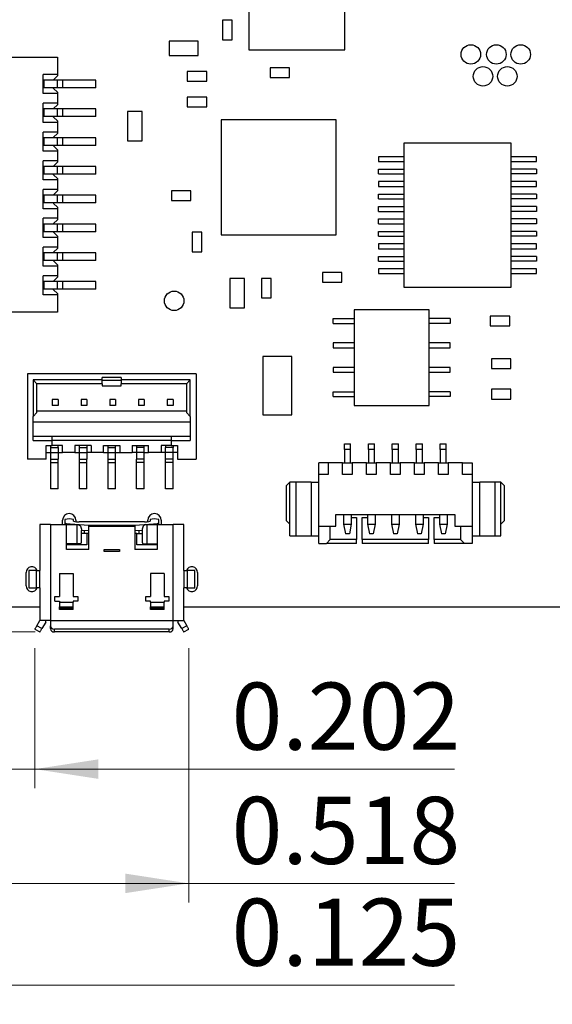
# Model space of a CAD drawing. Units: inches. Extents: x 0.4 to 16.6, y 0.2 to 10.8.
# Drawn here: x 2.7 to 3.8, y 4.1 to 6.1 of the extents above; entities that cross this region are included whole.
import ezdxf

# ---------------------------------------------------------------- set-up
doc = ezdxf.new("R2010")
doc.units = ezdxf.units.IN
doc.header["$MEASUREMENT"] = 0
doc.styles.add('SLDTEXTSTYLE0', font='TXT', dxfattribs={"width": 0.75})
doc.dimstyles.new('SLDDIMSTYLE2', dxfattribs={"dimtxt": 0.137795, "dimasz": 0.13, "dimexe": 0, "dimexo": 0.0625, "dimgap": 0.034449, "dimtad": 1, "dimdec": 3, "dimrnd": 1e-09, "dimdsep": 46, "dimtxsty": 'SLDTEXTSTYLE0', "dimsah": 1, "dimcen": 0.09, "dimadec": 0, "dimazin": 2, "dimtfac": 1, "dimtdec": 3, "dimtmove": 0, "dimatfit": 0, "dimfxl": 1, "dimfrac": 2, "dimtolj": 1, "dimtzin": 12, "dimarcsym": 0})
doc.dimstyles.new('SLDDIMSTYLE4', dxfattribs={"dimtxt": 0.137795, "dimasz": 0.13, "dimexe": 0, "dimexo": 0.0625, "dimgap": 0.034449, "dimtad": 1, "dimdec": 3, "dimrnd": 1e-09, "dimdsep": 46, "dimtxsty": 'SLDTEXTSTYLE0', "dimsah": 1, "dimcen": 0.09, "dimadec": 0, "dimazin": 2, "dimtfac": 1, "dimtdec": 3, "dimtofl": 0, "dimtmove": 0, "dimatfit": 3, "dimfxl": 1, "dimfrac": 2, "dimtolj": 1, "dimtzin": 12, "dimarcsym": 0})

# ---------------------------------------------------------------- blocks, each defined once
blk = doc.blocks.new('_D_20')
at = {"color": 7, "linetype": 'Continuous', "lineweight": 18}
for p, q in [((2.3061, 4.8731), (2.3061, 5.6591)), ((2.384, 4.8731), (2.2667, 4.8731)), ((2.3061, 4.8731), (2.3061, 4.8223)), ((2.7509, 4.8223), (2.2667, 4.8223)), ((2.3061, 4.8223), (2.3061, 4.5723))]:
    blk.add_line(p, q, dxfattribs=at)
for points in [[(2.3061, 4.8731), (2.3261, 5.0031), (2.2861, 5.0031)], [(2.3061, 4.8223), (2.2861, 4.6923), (2.3261, 4.6923)]]:
    blk.add_solid(points, dxfattribs=at)
at = {"color": 7, "linetype": 'Continuous', "lineweight": 18, "insert": (2.1285, 5.201), "char_height": 0.1378, "attachment_point": 1, "rotation": 90, "style": 'SLDTEXTSTYLE0'}
blk.add_mtext('0.051', dxfattribs=at)
blk = doc.blocks.new('_D_21')
at = {"color": 7, "linetype": 'Continuous', "lineweight": 18}
for p, q in [((2.5484, 4.9587), (2.5484, 4.5013)), ((2.7505, 4.7888), (2.7505, 4.5013)), ((2.5484, 4.5407), (2.2984, 4.5407)), ((2.5484, 4.5407), (2.7505, 4.5407)), ((2.7505, 4.5407), (3.6126, 4.5407))]:
    blk.add_line(p, q, dxfattribs=at)
for points in [[(2.5484, 4.5407), (2.4184, 4.5607), (2.4184, 4.5207)], [(2.7505, 4.5407), (2.8805, 4.5207), (2.8805, 4.5607)]]:
    blk.add_solid(points, dxfattribs=at)
at = {"color": 7, "linetype": 'Continuous', "lineweight": 18, "insert": (3.1544, 4.7183), "char_height": 0.1378, "attachment_point": 1, "style": 'SLDTEXTSTYLE0'}
blk.add_mtext('0.202', dxfattribs=at)
blk = doc.blocks.new('_D_22')
at = {"color": 7, "linetype": 'Continuous', "lineweight": 18}
for p, q in [((2.5484, 4.9587), (2.5484, 4.2668)), ((3.0663, 4.7888), (3.0663, 4.2668)), ((2.5484, 4.3061), (3.0663, 4.3061)), ((3.0663, 4.3061), (3.6126, 4.3061))]:
    blk.add_line(p, q, dxfattribs=at)
for points in [[(2.5484, 4.3061), (2.6784, 4.2861), (2.6784, 4.3261)], [(3.0663, 4.3061), (2.9363, 4.3261), (2.9363, 4.2861)]]:
    blk.add_solid(points, dxfattribs=at)
at = {"color": 7, "linetype": 'Continuous', "lineweight": 18, "insert": (3.1544, 4.4838), "char_height": 0.1378, "attachment_point": 1, "style": 'SLDTEXTSTYLE0'}
blk.add_mtext('0.518', dxfattribs=at)
blk = doc.blocks.new('_D_28')
at = {"color": 7, "linetype": 'Continuous', "lineweight": 18}
for p, q in [((2.5484, 4.9587), (2.5484, 4.0578)), ((2.4234, 4.8337), (2.4234, 4.0578)), ((2.4234, 4.0972), (2.1734, 4.0972)), ((2.5484, 4.0972), (2.4234, 4.0972)), ((2.5484, 4.0972), (3.6126, 4.0972))]:
    blk.add_line(p, q, dxfattribs=at)
for points in [[(2.4234, 4.0972), (2.2934, 4.1172), (2.2934, 4.0772)], [(2.5484, 4.0972), (2.6784, 4.0772), (2.6784, 4.1172)]]:
    blk.add_solid(points, dxfattribs=at)
at = {"color": 7, "linetype": 'Continuous', "lineweight": 18, "insert": (3.1544, 4.2748), "char_height": 0.1378, "attachment_point": 1, "style": 'SLDTEXTSTYLE0'}
blk.add_mtext('0.125', dxfattribs=at)

msp = doc.modelspace()

# ---------------------------------------------------------------- linework, layer by layer
at = {"color": 7, "linetype": 'Continuous', "lineweight": 25}
for p, q in [((3.19, 6.1435), (3.19, 6.0176)), ((3.3868, 6.0176), (3.3868, 6.1435)), ((3.1559, 6.0781), (3.1359, 6.0781)), ((3.1359, 6.0781), (3.1359, 6.0381)), ((3.1559, 6.0381), (3.1559, 6.0781)), ((3.0859, 6.0356), (3.0259, 6.0356)), ((3.0259, 6.0356), (3.0259, 6.0056)), ((3.0859, 6.0056), (3.0859, 6.0356)), ((3.1359, 6.0381), (3.1559, 6.0381)), ((3.0259, 6.0056), (3.0859, 6.0056)), ((3.19, 6.0176), (3.3868, 6.0176)), ((2.5998, 6.0024), (2.7966, 6.0024)), ((2.7966, 6.0024), (2.7966, 5.9669)), ((2.7671, 5.9276), (2.7671, 5.9669)), ((2.7966, 5.9669), (2.7671, 5.9669)), ((2.7888, 5.9561), (2.7966, 5.964)), ((2.7966, 5.9669), (2.7966, 5.964)), ((3.0634, 5.9731), (3.0634, 5.9531)), ((3.1034, 5.9731), (3.0634, 5.9731)), ((3.1034, 5.9531), (3.1034, 5.9731)), ((3.2734, 5.9806), (3.2334, 5.9806)), ((3.2334, 5.9806), (3.2334, 5.9606)), ((3.2734, 5.9606), (3.2734, 5.9806)), ((2.7691, 5.9551), (2.7671, 5.9551)), ((2.7691, 5.9394), (2.7691, 5.9551)), ((2.7966, 5.9551), (2.7691, 5.9551)), ((2.7888, 5.9561), (2.7888, 5.9551)), ((2.7966, 5.9394), (2.7966, 5.9551)), ((2.8073, 5.9551), (2.7966, 5.9551)), ((2.8073, 5.9551), (2.8073, 5.9394)), ((2.8754, 5.9551), (2.8073, 5.9551)), ((2.8754, 5.9394), (2.8754, 5.9551)), ((3.0634, 5.9531), (3.1034, 5.9531)), ((3.2334, 5.9606), (3.2734, 5.9606)), ((2.7691, 5.9394), (2.7671, 5.9394)), ((2.7966, 5.9276), (2.7671, 5.9276)), ((2.7966, 5.9394), (2.7691, 5.9394)), ((2.7888, 5.9384), (2.7888, 5.9394)), ((2.7966, 5.9305), (2.7888, 5.9384)), ((2.8073, 5.9394), (2.7966, 5.9394)), ((2.7966, 5.9305), (2.7966, 5.9276)), ((2.7966, 5.9276), (2.7966, 5.9079)), ((2.8754, 5.9394), (2.8073, 5.9394)), ((2.7966, 5.9079), (2.7671, 5.9079)), ((2.7671, 5.8685), (2.7671, 5.9079)), ((2.7888, 5.8971), (2.7966, 5.9049)), ((2.7966, 5.9079), (2.7966, 5.9049)), ((3.1034, 5.9206), (3.0634, 5.9206)), ((3.0634, 5.9206), (3.0634, 5.9006)), ((3.1034, 5.9006), (3.1034, 5.9206)), ((2.7691, 5.8961), (2.7671, 5.8961)), ((2.7691, 5.8803), (2.7691, 5.8961)), ((2.7966, 5.8961), (2.7691, 5.8961)), ((2.7888, 5.8971), (2.7888, 5.8961)), ((2.7966, 5.8803), (2.7966, 5.8961)), ((2.8073, 5.8961), (2.7966, 5.8961)), ((2.8073, 5.8961), (2.8073, 5.8803)), ((2.8754, 5.8961), (2.8073, 5.8961)), ((2.8754, 5.8803), (2.8754, 5.8961)), ((2.9709, 5.8906), (2.9409, 5.8906)), ((2.9409, 5.8906), (2.9409, 5.8306)), ((2.9709, 5.8306), (2.9709, 5.8906)), ((3.0634, 5.9006), (3.1034, 5.9006)), ((2.7691, 5.8803), (2.7671, 5.8803)), ((2.7966, 5.8685), (2.7671, 5.8685)), ((2.7966, 5.8803), (2.7691, 5.8803)), ((2.7888, 5.8793), (2.7888, 5.8803)), ((2.7966, 5.8715), (2.7888, 5.8793)), ((2.8073, 5.8803), (2.7966, 5.8803)), ((2.7966, 5.8715), (2.7966, 5.8685)), ((2.7966, 5.8685), (2.7966, 5.8488)), ((2.8754, 5.8803), (2.8073, 5.8803)), ((3.369, 5.8737), (3.1328, 5.8737)), ((3.1328, 5.8737), (3.1328, 5.6374)), ((3.369, 5.6374), (3.369, 5.8737)), ((2.7966, 5.8488), (2.7671, 5.8488)), ((2.7671, 5.8095), (2.7671, 5.8488)), ((2.7888, 5.838), (2.7966, 5.8459)), ((2.7966, 5.8488), (2.7966, 5.8459)), ((2.7691, 5.837), (2.7671, 5.837)), ((2.7691, 5.8213), (2.7691, 5.837)), ((2.7966, 5.837), (2.7691, 5.837)), ((2.7888, 5.838), (2.7888, 5.837)), ((2.7966, 5.8213), (2.7966, 5.837)), ((2.8073, 5.837), (2.7966, 5.837)), ((2.8073, 5.837), (2.8073, 5.8213)), ((2.8754, 5.837), (2.8073, 5.837)), ((2.8754, 5.8213), (2.8754, 5.837)), ((2.9409, 5.8306), (2.9709, 5.8306)), ((3.5082, 5.8257), (3.5082, 5.5304)), ((3.7286, 5.8257), (3.5082, 5.8257)), ((3.7286, 5.5304), (3.7286, 5.8257)), ((2.7691, 5.8213), (2.7671, 5.8213)), ((2.7966, 5.8095), (2.7671, 5.8095)), ((2.7966, 5.8213), (2.7691, 5.8213)), ((2.7888, 5.8203), (2.7888, 5.8213)), ((2.7966, 5.8124), (2.7888, 5.8203)), ((2.8073, 5.8213), (2.7966, 5.8213)), ((2.7966, 5.8124), (2.7966, 5.8095)), ((2.7966, 5.8095), (2.7966, 5.7898)), ((2.8754, 5.8213), (2.8073, 5.8213)), ((2.7966, 5.7898), (2.7671, 5.7898)), ((2.7671, 5.7504), (2.7671, 5.7898)), ((2.7888, 5.7789), (2.7966, 5.7868)), ((2.7966, 5.7898), (2.7966, 5.7868)), ((3.5082, 5.7981), (3.456, 5.7981)), ((3.456, 5.7981), (3.456, 5.7883)), ((3.456, 5.7883), (3.5082, 5.7883)), ((3.7808, 5.7981), (3.7286, 5.7981)), ((3.7286, 5.7883), (3.7808, 5.7883)), ((3.7808, 5.7883), (3.7808, 5.7981)), ((2.7691, 5.778), (2.7671, 5.778)), ((2.7691, 5.7622), (2.7671, 5.7622)), ((2.7691, 5.7622), (2.7691, 5.778)), ((2.7966, 5.778), (2.7691, 5.778)), ((2.7966, 5.7622), (2.7691, 5.7622)), ((2.7888, 5.7789), (2.7888, 5.778)), ((2.7888, 5.7612), (2.7888, 5.7622)), ((2.7966, 5.7622), (2.7966, 5.778)), ((2.8073, 5.778), (2.7966, 5.778)), ((2.8073, 5.7622), (2.7966, 5.7622)), ((2.8073, 5.778), (2.8073, 5.7622)), ((2.8754, 5.778), (2.8073, 5.778)), ((2.8754, 5.7622), (2.8073, 5.7622)), ((2.8754, 5.7622), (2.8754, 5.778)), ((3.456, 5.7725), (3.5082, 5.7725)), ((3.456, 5.7627), (3.456, 5.7725)), ((3.456, 5.7627), (3.5082, 5.7627)), ((3.7808, 5.7725), (3.7286, 5.7725)), ((3.7808, 5.7627), (3.7286, 5.7627)), ((3.7808, 5.7725), (3.7808, 5.7627)), ((2.7966, 5.7504), (2.7671, 5.7504)), ((2.7966, 5.7534), (2.7888, 5.7612)), ((2.7966, 5.7534), (2.7966, 5.7504)), ((2.7966, 5.7504), (2.7966, 5.7307)), ((3.5082, 5.747), (3.456, 5.747)), ((3.456, 5.747), (3.456, 5.7371)), ((3.7808, 5.747), (3.7286, 5.747)), ((3.7808, 5.7371), (3.7808, 5.747)), ((2.7966, 5.7307), (2.7671, 5.7307)), ((2.7671, 5.6913), (2.7671, 5.7307)), ((2.7888, 5.7199), (2.7966, 5.7278)), ((2.7966, 5.7307), (2.7966, 5.7278)), ((3.0709, 5.7281), (3.0309, 5.7281)), ((3.0309, 5.7281), (3.0309, 5.7081)), ((3.0709, 5.7081), (3.0709, 5.7281)), ((3.456, 5.7371), (3.5082, 5.7371)), ((3.456, 5.7115), (3.456, 5.7214)), ((3.456, 5.7214), (3.5082, 5.7214)), ((3.7286, 5.7371), (3.7808, 5.7371)), ((3.7808, 5.7214), (3.7286, 5.7214)), ((3.7808, 5.7214), (3.7808, 5.7115)), ((2.7691, 5.7189), (2.7671, 5.7189)), ((2.7691, 5.7032), (2.7671, 5.7032)), ((2.7966, 5.7189), (2.7691, 5.7189)), ((2.7691, 5.7032), (2.7691, 5.7189)), ((2.7966, 5.7032), (2.7691, 5.7032)), ((2.7888, 5.7189), (2.7888, 5.7199)), ((2.7888, 5.7032), (2.7888, 5.7022)), ((2.7966, 5.6943), (2.7888, 5.7022)), ((2.7966, 5.7032), (2.7966, 5.7189)), ((2.8073, 5.7189), (2.7966, 5.7189)), ((2.8073, 5.7032), (2.7966, 5.7032)), ((2.8073, 5.7189), (2.8073, 5.7032)), ((2.8754, 5.7189), (2.8073, 5.7189)), ((2.8754, 5.7032), (2.8073, 5.7032)), ((2.8754, 5.7032), (2.8754, 5.7189)), ((3.0309, 5.7081), (3.0709, 5.7081)), ((3.456, 5.7115), (3.5082, 5.7115)), ((3.7808, 5.7115), (3.7286, 5.7115)), ((2.7966, 5.6913), (2.7671, 5.6913)), ((2.7966, 5.6943), (2.7966, 5.6913)), ((2.7966, 5.6913), (2.7966, 5.6717)), ((3.456, 5.6859), (3.456, 5.6958)), ((3.456, 5.6958), (3.5082, 5.6958)), ((3.456, 5.6859), (3.5082, 5.6859)), ((3.7808, 5.6958), (3.7286, 5.6958)), ((3.7808, 5.6859), (3.7286, 5.6859)), ((3.7808, 5.6958), (3.7808, 5.6859)), ((2.7966, 5.6717), (2.7671, 5.6717)), ((2.7671, 5.6323), (2.7671, 5.6717)), ((2.7888, 5.6608), (2.7966, 5.6687)), ((2.7888, 5.6598), (2.7888, 5.6608)), ((2.7966, 5.6717), (2.7966, 5.6687)), ((3.456, 5.6603), (3.456, 5.6702)), ((3.456, 5.6702), (3.5082, 5.6702)), ((3.7808, 5.6702), (3.7286, 5.6702)), ((3.7808, 5.6702), (3.7808, 5.6603)), ((2.7691, 5.6598), (2.7671, 5.6598)), ((2.7691, 5.6441), (2.7671, 5.6441)), ((2.7691, 5.6441), (2.7691, 5.6598)), ((2.7966, 5.6598), (2.7691, 5.6598)), ((2.7966, 5.6441), (2.7691, 5.6441)), ((2.7888, 5.6441), (2.7888, 5.6431)), ((2.7966, 5.6352), (2.7888, 5.6431)), ((2.7966, 5.6441), (2.7966, 5.6598)), ((2.8073, 5.6598), (2.7966, 5.6598)), ((2.8073, 5.6441), (2.7966, 5.6441)), ((2.8073, 5.6598), (2.8073, 5.6441)), ((2.8754, 5.6598), (2.8073, 5.6598)), ((2.8754, 5.6441), (2.8073, 5.6441)), ((2.8754, 5.6441), (2.8754, 5.6598)), ((3.0734, 5.6431), (3.0734, 5.6031)), ((3.0934, 5.6431), (3.0734, 5.6431)), ((3.0934, 5.6031), (3.0934, 5.6431)), ((3.456, 5.6603), (3.5082, 5.6603)), ((3.456, 5.6347), (3.456, 5.6446)), ((3.456, 5.6446), (3.5082, 5.6446)), ((3.7808, 5.6603), (3.7286, 5.6603)), ((3.7808, 5.6446), (3.7286, 5.6446)), ((3.7808, 5.6446), (3.7808, 5.6347)), ((2.7966, 5.6323), (2.7671, 5.6323)), ((2.7966, 5.6352), (2.7966, 5.6323)), ((2.7966, 5.6323), (2.7966, 5.6126)), ((3.1328, 5.6374), (3.369, 5.6374)), ((3.456, 5.6347), (3.5082, 5.6347)), ((3.7808, 5.6347), (3.7286, 5.6347)), ((2.7966, 5.6126), (2.7671, 5.6126)), ((2.7671, 5.5732), (2.7671, 5.6126)), ((2.7691, 5.6008), (2.7671, 5.6008)), ((2.7691, 5.585), (2.7691, 5.6008)), ((2.7966, 5.6008), (2.7691, 5.6008)), ((2.7888, 5.6018), (2.7966, 5.6097)), ((2.7888, 5.6008), (2.7888, 5.6018)), ((2.7966, 5.6126), (2.7966, 5.6097)), ((2.7966, 5.585), (2.7966, 5.6008)), ((2.8073, 5.6008), (2.7966, 5.6008)), ((2.8073, 5.6008), (2.8073, 5.585)), ((2.8754, 5.6008), (2.8073, 5.6008)), ((2.8754, 5.585), (2.8754, 5.6008)), ((3.0734, 5.6031), (3.0934, 5.6031)), ((3.456, 5.619), (3.456, 5.6092)), ((3.5082, 5.619), (3.456, 5.619)), ((3.456, 5.6092), (3.5082, 5.6092)), ((3.7808, 5.619), (3.7286, 5.619)), ((3.7286, 5.6092), (3.7808, 5.6092)), ((3.7808, 5.6092), (3.7808, 5.619)), ((2.7691, 5.585), (2.7671, 5.585)), ((2.7966, 5.585), (2.7691, 5.585)), ((2.7888, 5.585), (2.7888, 5.5841)), ((2.7966, 5.5762), (2.7888, 5.5841)), ((2.8073, 5.585), (2.7966, 5.585)), ((2.8754, 5.585), (2.8073, 5.585)), ((3.456, 5.5836), (3.456, 5.5934)), ((3.456, 5.5934), (3.5082, 5.5934)), ((3.456, 5.5836), (3.5082, 5.5836)), ((3.7808, 5.5934), (3.7286, 5.5934)), ((3.7808, 5.5836), (3.7286, 5.5836)), ((3.7808, 5.5934), (3.7808, 5.5836)), ((2.7966, 5.5732), (2.7671, 5.5732)), ((2.7966, 5.5762), (2.7966, 5.5732)), ((2.7966, 5.5732), (2.7966, 5.5535)), ((3.3409, 5.5606), (3.3409, 5.5406)), ((3.3809, 5.5606), (3.3409, 5.5606)), ((3.3809, 5.5406), (3.3809, 5.5606)), ((3.456, 5.5678), (3.456, 5.558)), ((3.5082, 5.5678), (3.456, 5.5678)), ((3.7808, 5.5678), (3.7286, 5.5678)), ((3.7808, 5.558), (3.7808, 5.5678)), ((2.7966, 5.5535), (2.7671, 5.5535)), ((2.7671, 5.5142), (2.7671, 5.5535)), ((2.7691, 5.5417), (2.7671, 5.5417)), ((2.7966, 5.5417), (2.7691, 5.5417)), ((2.7691, 5.526), (2.7691, 5.5417)), ((2.7888, 5.5427), (2.7966, 5.5506)), ((2.7888, 5.5417), (2.7888, 5.5427)), ((2.7966, 5.5535), (2.7966, 5.5506)), ((2.7966, 5.526), (2.7966, 5.5417)), ((2.8073, 5.5417), (2.7966, 5.5417)), ((2.8073, 5.5417), (2.8073, 5.526)), ((2.8754, 5.5417), (2.8073, 5.5417)), ((2.8754, 5.526), (2.8754, 5.5417)), ((3.1509, 5.5481), (3.1509, 5.4881)), ((3.1809, 5.5481), (3.1509, 5.5481)), ((3.1809, 5.4881), (3.1809, 5.5481)), ((3.2159, 5.5481), (3.2159, 5.5081)), ((3.2359, 5.5481), (3.2159, 5.5481)), ((3.2359, 5.5081), (3.2359, 5.5481)), ((3.3409, 5.5406), (3.3809, 5.5406)), ((3.456, 5.558), (3.5082, 5.558)), ((3.7286, 5.558), (3.7808, 5.558)), ((2.7691, 5.526), (2.7671, 5.526)), ((2.7966, 5.526), (2.7691, 5.526)), ((2.7888, 5.525), (2.7888, 5.526)), ((2.7888, 5.525), (2.7966, 5.5171)), ((2.8073, 5.526), (2.7966, 5.526)), ((2.8754, 5.526), (2.8073, 5.526)), ((3.5082, 5.5304), (3.7286, 5.5304)), ((2.7966, 5.5142), (2.7671, 5.5142)), ((2.7966, 5.5171), (2.7966, 5.5142)), ((2.7966, 5.5142), (2.7966, 5.4787)), ((3.2159, 5.5081), (3.2359, 5.5081)), ((2.7966, 5.4787), (2.5998, 5.4787)), ((3.1509, 5.4881), (3.1809, 5.4881)), ((3.5604, 5.4836), (3.4064, 5.4836)), ((3.4064, 5.4836), (3.4064, 5.2876)), ((3.5604, 5.2876), (3.5604, 5.4836)), ((3.3634, 5.4556), (3.3634, 5.4656)), ((3.3634, 5.4656), (3.4064, 5.4656)), ((3.6034, 5.4656), (3.5604, 5.4656)), ((3.6034, 5.4656), (3.6034, 5.4556)), ((3.6859, 5.4706), (3.6859, 5.4506)), ((3.7259, 5.4706), (3.6859, 5.4706)), ((3.7259, 5.4506), (3.7259, 5.4706)), ((3.3634, 5.4556), (3.4064, 5.4556)), ((3.6034, 5.4556), (3.5604, 5.4556)), ((3.6859, 5.4506), (3.7259, 5.4506)), ((3.4064, 5.4156), (3.3634, 5.4156)), ((3.3634, 5.4156), (3.3634, 5.4056)), ((3.3634, 5.4056), (3.4064, 5.4056)), ((3.6034, 5.4156), (3.5604, 5.4156)), ((3.5604, 5.4056), (3.6034, 5.4056)), ((3.6034, 5.4056), (3.6034, 5.4156)), ((3.2184, 5.3881), (3.2184, 5.2681)), ((3.2784, 5.3881), (3.2184, 5.3881)), ((3.2784, 5.2681), (3.2784, 5.3881)), ((3.7284, 5.3831), (3.6884, 5.3831)), ((3.6884, 5.3831), (3.6884, 5.3631)), ((3.7284, 5.3631), (3.7284, 5.3831)), ((3.3634, 5.3656), (3.3634, 5.3556)), ((3.4064, 5.3656), (3.3634, 5.3656)), ((3.6034, 5.3656), (3.5604, 5.3656)), ((3.6034, 5.3556), (3.6034, 5.3656)), ((3.6884, 5.3631), (3.7284, 5.3631)), ((3.0814, 5.3525), (2.735, 5.3525)), ((2.735, 5.3525), (2.735, 5.1773)), ((2.7468, 5.3397), (2.7468, 5.2649)), ((2.7468, 5.3397), (2.7546, 5.3319)), ((2.8885, 5.3397), (2.7468, 5.3397)), ((2.9279, 5.3449), (2.8885, 5.3449)), ((2.8885, 5.3397), (2.8885, 5.3449)), ((2.8885, 5.3319), (2.8885, 5.3397)), ((2.9279, 5.3389), (2.8885, 5.3389)), ((2.9279, 5.3449), (2.9279, 5.3397)), ((3.0696, 5.3397), (2.9279, 5.3397)), ((2.9279, 5.3397), (2.9279, 5.3319)), ((3.0696, 5.3397), (3.0617, 5.3319)), ((3.0696, 5.2649), (3.0696, 5.3397)), ((3.0814, 5.3525), (3.0814, 5.1773)), ((3.3634, 5.3556), (3.4064, 5.3556)), ((3.5604, 5.3556), (3.6034, 5.3556)), ((2.7546, 5.2728), (2.7546, 5.3319)), ((2.8885, 5.3319), (2.7546, 5.3319)), ((2.8885, 5.3319), (2.8885, 5.3279)), ((2.8885, 5.3279), (2.9279, 5.3279)), ((3.0617, 5.3319), (2.9279, 5.3319)), ((2.9279, 5.3279), (2.9279, 5.3319)), ((3.0617, 5.3319), (3.0617, 5.2728)), ((3.7284, 5.3206), (3.6884, 5.3206)), ((3.6884, 5.3206), (3.6884, 5.3006)), ((3.7284, 5.3006), (3.7284, 5.3206)), ((2.798, 5.2994), (2.7861, 5.2994)), ((2.7861, 5.2994), (2.7861, 5.2876)), ((2.798, 5.2994), (2.798, 5.2876)), ((2.8452, 5.2994), (2.8452, 5.2876)), ((2.857, 5.2994), (2.8452, 5.2994)), ((2.857, 5.2994), (2.857, 5.2876)), ((2.9161, 5.2994), (2.9043, 5.2994)), ((2.9043, 5.2994), (2.9043, 5.2876)), ((2.9161, 5.2994), (2.9161, 5.2876)), ((2.9633, 5.2994), (2.9633, 5.2876)), ((2.9751, 5.2994), (2.9633, 5.2994)), ((2.9751, 5.2994), (2.9751, 5.2876)), ((3.0224, 5.2994), (3.0224, 5.2876)), ((3.0342, 5.2994), (3.0224, 5.2994)), ((3.0342, 5.2994), (3.0342, 5.2876)), ((3.3634, 5.3056), (3.3634, 5.3156)), ((3.3634, 5.3156), (3.4064, 5.3156)), ((3.3634, 5.3056), (3.4064, 5.3056)), ((3.6034, 5.3156), (3.5604, 5.3156)), ((3.6034, 5.3056), (3.5604, 5.3056)), ((3.6034, 5.3156), (3.6034, 5.3056)), ((3.6884, 5.3006), (3.7284, 5.3006)), ((2.798, 5.2876), (2.7861, 5.2876)), ((2.857, 5.2876), (2.8452, 5.2876)), ((2.9161, 5.2876), (2.9043, 5.2876)), ((2.9751, 5.2876), (2.9633, 5.2876)), ((3.0342, 5.2876), (3.0224, 5.2876)), ((3.4064, 5.2876), (3.5604, 5.2876)), ((2.7468, 5.2649), (2.7546, 5.2728)), ((2.7468, 5.2157), (2.7468, 5.2649)), ((3.0617, 5.2758), (2.7546, 5.2758)), ((3.0617, 5.2728), (3.0696, 5.2649)), ((3.0696, 5.2649), (3.0696, 5.2157)), ((3.2184, 5.2681), (3.2784, 5.2681)), ((3.0696, 5.2531), (2.7468, 5.2531)), ((2.7861, 5.2236), (2.7468, 5.2236)), ((2.7468, 5.2157), (2.7861, 5.2157)), ((3.0302, 5.2236), (2.7861, 5.2236)), ((2.7861, 5.2157), (2.7861, 5.2236)), ((2.7861, 5.2049), (2.7861, 5.2157)), ((3.0302, 5.2157), (2.7861, 5.2157)), ((3.0302, 5.2236), (3.0302, 5.2157)), ((3.0696, 5.2236), (3.0302, 5.2236)), ((3.0302, 5.2157), (3.0302, 5.2049)), ((3.0302, 5.2157), (3.0696, 5.2157)), ((2.7733, 5.1773), (2.7733, 5.2049)), ((2.7733, 5.2049), (2.7861, 5.2049)), ((2.7822, 5.2049), (2.7822, 5.201)), ((2.7822, 5.201), (2.7822, 5.1911)), ((2.7822, 5.201), (2.798, 5.201)), ((2.8068, 5.2049), (2.7861, 5.2049)), ((2.798, 5.201), (2.798, 5.2049)), ((2.798, 5.201), (2.798, 5.1911)), ((2.8068, 5.1911), (2.8068, 5.2049)), ((2.8659, 5.2049), (2.8324, 5.2049)), ((2.8324, 5.2049), (2.8324, 5.1911)), ((2.8413, 5.2049), (2.8413, 5.201)), ((2.8413, 5.201), (2.8413, 5.1911)), ((2.8413, 5.201), (2.857, 5.201)), ((2.857, 5.2049), (2.857, 5.201)), ((2.857, 5.201), (2.857, 5.1911)), ((2.8659, 5.2049), (2.8659, 5.1911)), ((2.8915, 5.2049), (2.9249, 5.2049)), ((2.8915, 5.1911), (2.8915, 5.2049)), ((2.9003, 5.2049), (2.9003, 5.201)), ((2.9003, 5.201), (2.9161, 5.201)), ((2.9003, 5.201), (2.9003, 5.1911)), ((2.9161, 5.201), (2.9161, 5.2049)), ((2.9161, 5.1911), (2.9161, 5.201)), ((2.9249, 5.2049), (2.9249, 5.1911)), ((2.9505, 5.2049), (2.984, 5.2049)), ((2.9505, 5.2049), (2.9505, 5.1911)), ((2.9594, 5.2049), (2.9594, 5.201)), ((2.9751, 5.201), (2.9594, 5.201)), ((2.9594, 5.201), (2.9594, 5.1911)), ((2.9751, 5.201), (2.9751, 5.2049)), ((2.9751, 5.1911), (2.9751, 5.201)), ((2.984, 5.1911), (2.984, 5.2049)), ((3.0302, 5.2049), (3.0096, 5.2049)), ((3.0096, 5.2049), (3.0096, 5.1911)), ((3.0184, 5.2049), (3.0184, 5.201)), ((3.0184, 5.1911), (3.0184, 5.201)), ((3.0342, 5.201), (3.0184, 5.201)), ((3.0302, 5.2049), (3.043, 5.2049)), ((3.0342, 5.2049), (3.0342, 5.201)), ((3.0342, 5.1911), (3.0342, 5.201)), ((3.043, 5.2049), (3.043, 5.1773)), ((3.3862, 5.2088), (3.3988, 5.2088)), ((3.3862, 5.197), (3.3862, 5.2088)), ((3.3862, 5.197), (3.3862, 5.1695)), ((3.3988, 5.197), (3.3862, 5.197)), ((3.3988, 5.197), (3.3988, 5.2088)), ((3.3988, 5.1695), (3.3988, 5.197)), ((3.4354, 5.2088), (3.448, 5.2088)), ((3.4354, 5.197), (3.4354, 5.2088)), ((3.448, 5.197), (3.4354, 5.197)), ((3.4354, 5.197), (3.4354, 5.1695)), ((3.448, 5.197), (3.448, 5.2088)), ((3.448, 5.1695), (3.448, 5.197)), ((3.4846, 5.2088), (3.4972, 5.2088)), ((3.4846, 5.197), (3.4846, 5.2088)), ((3.4846, 5.197), (3.4846, 5.1695)), ((3.4972, 5.197), (3.4846, 5.197)), ((3.4972, 5.197), (3.4972, 5.2088)), ((3.4972, 5.1695), (3.4972, 5.197)), ((3.5338, 5.2088), (3.5464, 5.2088)), ((3.5338, 5.197), (3.5338, 5.2088)), ((3.5338, 5.197), (3.5338, 5.1695)), ((3.5464, 5.197), (3.5338, 5.197)), ((3.5464, 5.197), (3.5464, 5.2088)), ((3.5464, 5.1695), (3.5464, 5.197)), ((3.583, 5.2088), (3.5956, 5.2088)), ((3.583, 5.197), (3.583, 5.2088)), ((3.5956, 5.197), (3.583, 5.197)), ((3.583, 5.197), (3.583, 5.1695)), ((3.5956, 5.197), (3.5956, 5.2088)), ((3.5956, 5.1695), (3.5956, 5.197)), ((2.7733, 5.1773), (2.735, 5.1773)), ((2.7733, 5.1911), (2.7822, 5.1911)), ((2.7822, 5.1911), (2.798, 5.1911)), ((2.7822, 5.1911), (2.7822, 5.1773)), ((2.7822, 5.1773), (2.798, 5.1773)), ((2.7822, 5.1773), (2.7822, 5.1704)), ((2.798, 5.1911), (2.798, 5.1773)), ((2.798, 5.1911), (2.8068, 5.1911)), ((2.798, 5.1704), (2.798, 5.1773)), ((2.8324, 5.1911), (2.8068, 5.1911)), ((2.8324, 5.1911), (2.8413, 5.1911)), ((2.8413, 5.1911), (2.857, 5.1911)), ((2.8413, 5.1911), (2.8413, 5.1773)), ((2.8413, 5.1773), (2.857, 5.1773)), ((2.8413, 5.1773), (2.8413, 5.1704)), ((2.857, 5.1911), (2.857, 5.1773)), ((2.8659, 5.1911), (2.857, 5.1911)), ((2.857, 5.1704), (2.857, 5.1773)), ((2.8915, 5.1911), (2.8659, 5.1911)), ((2.8915, 5.1911), (2.9003, 5.1911)), ((2.9003, 5.1911), (2.9161, 5.1911)), ((2.9003, 5.1911), (2.9003, 5.1773)), ((2.9003, 5.1773), (2.9161, 5.1773)), ((2.9003, 5.1773), (2.9003, 5.1704)), ((2.9161, 5.1773), (2.9161, 5.1911)), ((2.9161, 5.1911), (2.9249, 5.1911)), ((2.9161, 5.1704), (2.9161, 5.1773)), ((2.9249, 5.1911), (2.9505, 5.1911)), ((2.9594, 5.1911), (2.9505, 5.1911)), ((2.9751, 5.1911), (2.9594, 5.1911)), ((2.9594, 5.1911), (2.9594, 5.1773)), ((2.9751, 5.1773), (2.9594, 5.1773)), ((2.9594, 5.1704), (2.9594, 5.1773)), ((2.9751, 5.1773), (2.9751, 5.1911)), ((2.9751, 5.1911), (2.984, 5.1911)), ((2.9751, 5.1704), (2.9751, 5.1773)), ((3.0096, 5.1911), (2.984, 5.1911)), ((3.0184, 5.1911), (3.0096, 5.1911)), ((3.0184, 5.1773), (3.0184, 5.1911)), ((3.0342, 5.1911), (3.0184, 5.1911)), ((3.0342, 5.1773), (3.0184, 5.1773)), ((3.0184, 5.1704), (3.0184, 5.1773)), ((3.0342, 5.1773), (3.0342, 5.1911)), ((3.043, 5.1911), (3.0342, 5.1911)), ((3.0342, 5.1704), (3.0342, 5.1773)), ((3.043, 5.1773), (3.0814, 5.1773)), ((2.7822, 5.1704), (2.798, 5.1704)), ((2.7822, 5.1704), (2.7822, 5.1163)), ((2.798, 5.1163), (2.798, 5.1704)), ((2.8413, 5.1704), (2.857, 5.1704)), ((2.8413, 5.1704), (2.8413, 5.1163)), ((2.857, 5.1163), (2.857, 5.1704)), ((2.9003, 5.1704), (2.9161, 5.1704)), ((2.9003, 5.1704), (2.9003, 5.1163)), ((2.9161, 5.1163), (2.9161, 5.1704)), ((2.9751, 5.1704), (2.9594, 5.1704)), ((2.9594, 5.1163), (2.9594, 5.1704)), ((2.9751, 5.1163), (2.9751, 5.1704)), ((3.0342, 5.1704), (3.0184, 5.1704)), ((3.0184, 5.1163), (3.0184, 5.1704)), ((3.0342, 5.1163), (3.0342, 5.1704)), ((3.3531, 5.1695), (3.3334, 5.1695)), ((3.3334, 5.1458), (3.3334, 5.1695)), ((3.3826, 5.1695), (3.3531, 5.1695)), ((3.3531, 5.1695), (3.3531, 5.1458)), ((3.3826, 5.1458), (3.3826, 5.1695)), ((3.3826, 5.1695), (3.4023, 5.1695)), ((3.4318, 5.1695), (3.4023, 5.1695)), ((3.4023, 5.1695), (3.4023, 5.1458)), ((3.4318, 5.1458), (3.4318, 5.1695)), ((3.4318, 5.1695), (3.4515, 5.1695)), ((3.4515, 5.1695), (3.4515, 5.1458)), ((3.4811, 5.1695), (3.4515, 5.1695)), ((3.4811, 5.1458), (3.4811, 5.1695)), ((3.4811, 5.1695), (3.5007, 5.1695)), ((3.5303, 5.1695), (3.5007, 5.1695)), ((3.5007, 5.1695), (3.5007, 5.1458)), ((3.5303, 5.1458), (3.5303, 5.1695)), ((3.5303, 5.1695), (3.55, 5.1695)), ((3.5795, 5.1695), (3.55, 5.1695)), ((3.55, 5.1695), (3.55, 5.1458)), ((3.5795, 5.1458), (3.5795, 5.1695)), ((3.5795, 5.1695), (3.5992, 5.1695)), ((3.5992, 5.1695), (3.5992, 5.1458)), ((3.6287, 5.1695), (3.5992, 5.1695)), ((3.6287, 5.1458), (3.6287, 5.1695)), ((3.6287, 5.1695), (3.6484, 5.1695)), ((3.6484, 5.1695), (3.6484, 5.1458)), ((3.3334, 5.0395), (3.3334, 5.1458)), ((3.3531, 5.1458), (3.3334, 5.1458)), ((3.4023, 5.1458), (3.3826, 5.1458)), ((3.4515, 5.1458), (3.4318, 5.1458)), ((3.5007, 5.1458), (3.4811, 5.1458)), ((3.55, 5.1458), (3.5303, 5.1458)), ((3.5992, 5.1458), (3.5795, 5.1458)), ((3.6484, 5.1458), (3.6287, 5.1458)), ((3.6484, 5.1458), (3.6484, 5.0395)), ((2.798, 5.1163), (2.7822, 5.1163)), ((2.857, 5.1163), (2.8413, 5.1163)), ((2.9161, 5.1163), (2.9003, 5.1163)), ((2.9751, 5.1163), (2.9594, 5.1163)), ((3.0342, 5.1163), (3.0184, 5.1163)), ((3.2744, 5.1301), (3.2665, 5.1222)), ((3.2665, 5.1222), (3.2665, 5.0513)), ((3.2744, 5.0198), (3.2744, 5.1301)), ((3.2862, 5.1301), (3.2744, 5.1301)), ((3.2862, 5.1301), (3.2862, 5.0198)), ((3.3177, 5.1301), (3.2862, 5.1301)), ((3.3177, 5.1301), (3.3177, 5.0198)), ((3.3177, 5.1301), (3.3334, 5.1301)), ((3.6484, 5.1301), (3.6641, 5.1301)), ((3.6641, 5.0198), (3.6641, 5.1301)), ((3.6956, 5.1301), (3.6641, 5.1301)), ((3.6956, 5.0198), (3.6956, 5.1301)), ((3.7074, 5.1301), (3.6956, 5.1301)), ((3.7074, 5.0198), (3.7074, 5.1301)), ((3.7153, 5.1222), (3.7074, 5.1301)), ((3.7153, 5.0513), (3.7153, 5.1222)), ((3.3689, 5.0395), (3.3689, 5.0632)), ((3.3689, 5.0632), (3.6129, 5.0632)), ((3.3846, 5.0632), (3.3846, 5.0435)), ((3.4004, 5.0632), (3.4004, 5.0435)), ((3.4004, 5.0572), (3.4112, 5.0572)), ((3.4112, 5.0572), (3.4112, 5.012)), ((3.423, 5.012), (3.423, 5.0572)), ((3.423, 5.0572), (3.4338, 5.0572)), ((3.4338, 5.0632), (3.4338, 5.0435)), ((3.4496, 5.0632), (3.4496, 5.0435)), ((3.483, 5.0632), (3.483, 5.0435)), ((3.4988, 5.0632), (3.4988, 5.0435)), ((3.5322, 5.0632), (3.5322, 5.0435)), ((3.548, 5.0632), (3.548, 5.0435)), ((3.548, 5.0572), (3.5588, 5.0572)), ((3.5588, 5.0572), (3.5588, 5.012)), ((3.5706, 5.012), (3.5706, 5.0572)), ((3.5706, 5.0572), (3.5815, 5.0572)), ((3.5815, 5.0632), (3.5815, 5.0435)), ((3.5972, 5.0632), (3.5972, 5.0435)), ((3.6129, 5.0632), (3.6129, 5.0395)), ((2.7608, 5.0428), (2.7608, 4.9483)), ((2.7824, 5.0428), (2.7608, 5.0428)), ((2.7824, 5.0428), (2.7824, 4.8459)), ((2.7824, 5.0428), (2.8155, 5.0428)), ((2.807, 5.0457), (2.807, 5.0516)), ((2.8073, 5.0428), (2.807, 5.0457)), ((2.8119, 5.0531), (2.8119, 5.0465)), ((2.8119, 5.0465), (2.8119, 5.0428)), ((2.8155, 5.0034), (2.8155, 5.0428)), ((2.8155, 5.0428), (2.8366, 5.0428)), ((2.8228, 5.0441), (2.8612, 5.0414)), ((2.8297, 5.0499), (2.8297, 5.0531)), ((2.8346, 5.0516), (2.8346, 5.0486)), ((2.8366, 5.0428), (2.8366, 5.0034)), ((2.8366, 5.0428), (2.8386, 5.0428)), ((2.9753, 5.0482), (2.8415, 5.0482)), ((2.8612, 5.0388), (2.8612, 5.0414)), ((2.8612, 5.0414), (2.9556, 5.0414)), ((2.8612, 4.9916), (2.8612, 5.0388)), ((2.9556, 5.0388), (2.8612, 5.0388)), ((2.9556, 5.0414), (2.994, 5.0441)), ((2.9556, 5.0414), (2.9556, 5.0388)), ((2.9556, 5.0388), (2.9556, 4.9916)), ((2.9782, 5.0428), (2.9802, 5.0428)), ((2.9802, 5.0428), (2.9802, 5.0034)), ((2.9802, 5.0428), (3.0013, 5.0428)), ((2.9822, 5.0486), (2.9822, 5.0516)), ((2.9871, 5.0531), (2.9871, 5.0499)), ((3.0013, 5.0428), (3.0013, 5.0034)), ((3.0013, 5.0428), (3.0344, 5.0428)), ((3.0049, 5.0465), (3.0049, 5.0531)), ((3.0049, 5.0428), (3.0049, 5.0465)), ((3.0098, 5.0457), (3.0095, 5.0428)), ((3.0098, 5.0516), (3.0098, 5.0457)), ((3.0344, 4.8459), (3.0344, 5.0428)), ((3.056, 5.0428), (3.0344, 5.0428)), ((3.056, 4.9483), (3.056, 5.0428)), ((3.2744, 5.0435), (3.2665, 5.0513)), ((3.3334, 5.0395), (3.3689, 5.0395)), ((3.3334, 5.0041), (3.3334, 5.0395)), ((3.357, 5.012), (3.357, 5.0395)), ((3.3846, 5.0435), (3.4004, 5.0435)), ((3.3846, 5.0435), (3.3885, 5.0238)), ((3.4004, 5.0435), (3.3964, 5.0238)), ((3.4338, 5.0435), (3.4496, 5.0435)), ((3.4338, 5.0435), (3.4378, 5.0238)), ((3.4496, 5.0435), (3.4456, 5.0238)), ((3.483, 5.0435), (3.4988, 5.0435)), ((3.483, 5.0435), (3.487, 5.0238)), ((3.4988, 5.0435), (3.4948, 5.0238)), ((3.5322, 5.0435), (3.5362, 5.0238)), ((3.5322, 5.0435), (3.548, 5.0435)), ((3.548, 5.0435), (3.5441, 5.0238)), ((3.5815, 5.0435), (3.5854, 5.0238)), ((3.5815, 5.0435), (3.5972, 5.0435)), ((3.5972, 5.0435), (3.5933, 5.0238)), ((3.6129, 5.0395), (3.6484, 5.0395)), ((3.6248, 5.0395), (3.6248, 5.012)), ((3.6484, 5.0395), (3.6484, 5.0041)), ((3.7153, 5.0513), (3.7074, 5.0435)), ((2.8461, 5.0073), (2.8461, 5.0309)), ((2.8612, 5.0297), (2.8461, 5.0308)), ((2.8572, 5.0247), (2.8461, 5.0247)), ((2.8523, 5.0247), (2.8523, 5.0303)), ((2.8572, 5.0247), (2.8572, 5.0014)), ((2.8612, 5.0247), (2.8572, 5.0247)), ((2.9707, 5.0308), (2.9556, 5.0297)), ((2.9596, 5.0247), (2.9556, 5.0247)), ((2.9596, 5.0014), (2.9596, 5.0247)), ((2.9596, 5.0247), (2.9707, 5.0247)), ((2.9645, 5.0247), (2.9645, 5.0303)), ((2.9707, 5.0309), (2.9707, 5.0073)), ((3.2744, 5.0198), (3.2862, 5.0198)), ((3.2862, 5.0198), (3.3177, 5.0198)), ((3.3177, 5.0198), (3.3334, 5.0198)), ((3.3964, 5.0238), (3.3885, 5.0238)), ((3.4456, 5.0238), (3.4378, 5.0238)), ((3.4948, 5.0238), (3.487, 5.0238)), ((3.5441, 5.0238), (3.5362, 5.0238)), ((3.5933, 5.0238), (3.5854, 5.0238)), ((3.6484, 5.0198), (3.6641, 5.0198)), ((3.6641, 5.0198), (3.6956, 5.0198)), ((3.6956, 5.0198), (3.7074, 5.0198)), ((2.8155, 4.9916), (2.8155, 5.0034)), ((2.8366, 5.0034), (2.8155, 5.0034)), ((2.8572, 5.0014), (2.8159, 5.0014)), ((2.8198, 5.0014), (2.8198, 5.0034)), ((2.8436, 5.0034), (2.8366, 5.0034)), ((3.0009, 5.0014), (2.9596, 5.0014)), ((2.9732, 5.0034), (2.9802, 5.0034)), ((2.9802, 5.0034), (3.0013, 5.0034)), ((2.997, 5.0034), (2.997, 5.0014)), ((3.0013, 5.0034), (3.0013, 4.9916)), ((3.3334, 5.0041), (3.3492, 5.0041)), ((3.3492, 5.0041), (3.357, 5.012)), ((3.4112, 5.0041), (3.3492, 5.0041)), ((3.4112, 5.012), (3.357, 5.012)), ((3.4112, 5.0041), (3.4112, 5.012)), ((3.5588, 5.012), (3.423, 5.012)), ((3.423, 5.012), (3.423, 5.0041)), ((3.5588, 5.0041), (3.423, 5.0041)), ((3.5588, 5.0041), (3.5588, 5.012)), ((3.5706, 5.012), (3.5706, 5.0041)), ((3.6248, 5.012), (3.5706, 5.012)), ((3.6326, 5.0041), (3.5706, 5.0041)), ((3.6248, 5.012), (3.6326, 5.0041)), ((3.6484, 5.0041), (3.6326, 5.0041)), ((2.8612, 4.9916), (2.8155, 4.9916)), ((2.8927, 4.9916), (2.9241, 4.9916)), ((2.8927, 4.9876), (2.8927, 4.9916)), ((2.9241, 4.9876), (2.8927, 4.9876)), ((2.9241, 4.9916), (2.9241, 4.9876)), ((3.0013, 4.9916), (2.9556, 4.9916)), ((2.7322, 4.9168), (2.7322, 4.9443)), ((2.7381, 4.9483), (2.7381, 4.9128)), ((2.7539, 4.9483), (2.7381, 4.9483)), ((2.7539, 4.9128), (2.7539, 4.9483)), ((2.7539, 4.9483), (2.7608, 4.9483)), ((2.7608, 4.9128), (2.7608, 4.9483)), ((2.8011, 4.9424), (2.8287, 4.9424)), ((2.8011, 4.9424), (2.8011, 4.8951)), ((2.8287, 4.9424), (2.8287, 4.8951)), ((3.0157, 4.9424), (2.9881, 4.9424)), ((2.9881, 4.9424), (2.9881, 4.8951)), ((3.0157, 4.9424), (3.0157, 4.8951)), ((3.056, 4.9483), (3.056, 4.9128)), ((3.056, 4.9483), (3.0629, 4.9483)), ((3.0629, 4.9483), (3.0629, 4.9128)), ((3.0787, 4.9483), (3.0629, 4.9483)), ((3.0787, 4.9128), (3.0787, 4.9483)), ((3.0846, 4.9443), (3.0846, 4.9168)), ((2.7381, 4.9128), (2.7539, 4.9128)), ((2.7608, 4.9128), (2.7539, 4.9128)), ((2.7608, 4.9128), (2.7608, 4.8459)), ((3.056, 4.8459), (3.056, 4.9128)), ((3.0629, 4.9128), (3.056, 4.9128)), ((3.0629, 4.9128), (3.0787, 4.9128)), ((2.7913, 4.8951), (2.8011, 4.8951)), ((2.7913, 4.8853), (2.7913, 4.8951)), ((2.8287, 4.8951), (2.8385, 4.8951)), ((2.8385, 4.8951), (2.8385, 4.8853)), ((2.9783, 4.8951), (2.9881, 4.8951)), ((2.9783, 4.8853), (2.9783, 4.8951)), ((3.0157, 4.8951), (3.0255, 4.8951)), ((3.0255, 4.8951), (3.0255, 4.8853)), ((2.7608, 4.8731), (2.4234, 4.8731)), ((2.7913, 4.8853), (2.8011, 4.8853)), ((2.8011, 4.8853), (2.8011, 4.8832)), ((2.8011, 4.8832), (2.8287, 4.8832)), ((2.8011, 4.8832), (2.8011, 4.874)), ((2.8011, 4.874), (2.8287, 4.874)), ((2.8011, 4.8714), (2.8011, 4.874)), ((2.8287, 4.8853), (2.8287, 4.8832)), ((2.8385, 4.8853), (2.8287, 4.8853)), ((2.8287, 4.874), (2.8287, 4.8832)), ((2.8287, 4.8714), (2.8287, 4.874)), ((2.9881, 4.8853), (2.9783, 4.8853)), ((2.9881, 4.8832), (2.9881, 4.8853)), ((2.9881, 4.8832), (3.0157, 4.8832)), ((2.9881, 4.8832), (2.9881, 4.874)), ((2.9881, 4.874), (3.0157, 4.874)), ((2.9881, 4.8714), (2.9881, 4.874)), ((3.0157, 4.8853), (3.0157, 4.8832)), ((3.0255, 4.8853), (3.0157, 4.8853)), ((3.0157, 4.874), (3.0157, 4.8832)), ((3.0157, 4.8714), (3.0157, 4.874)), ((7.0734, 4.8731), (3.056, 4.8731)), ((2.8287, 4.8714), (2.8011, 4.8714)), ((2.8011, 4.8685), (2.8011, 4.8714)), ((2.8287, 4.8685), (2.8011, 4.8685)), ((2.8287, 4.8685), (2.8287, 4.8714)), ((3.0157, 4.8714), (2.9881, 4.8714)), ((2.9881, 4.8685), (2.9881, 4.8714)), ((3.0157, 4.8685), (2.9881, 4.8685)), ((3.0157, 4.8685), (3.0157, 4.8714)), ((2.7545, 4.835), (2.7608, 4.8459)), ((2.7647, 4.8291), (2.7545, 4.835)), ((2.7824, 4.8459), (2.7608, 4.8459)), ((2.7726, 4.8427), (2.7647, 4.8291)), ((2.7726, 4.8427), (2.7726, 4.8459)), ((2.7824, 4.8459), (2.7824, 4.835)), ((2.7824, 4.8459), (3.0344, 4.8459)), ((2.7824, 4.8291), (2.7824, 4.835)), ((3.0344, 4.835), (3.0344, 4.8459)), ((3.0344, 4.8459), (3.056, 4.8459)), ((3.0344, 4.8291), (3.0344, 4.835)), ((3.0442, 4.8459), (3.0442, 4.8427)), ((3.0521, 4.8291), (3.0442, 4.8427)), ((3.0623, 4.835), (3.0521, 4.8291)), ((3.056, 4.8459), (3.0623, 4.835)), ((2.7505, 4.8282), (2.7608, 4.8223)), ((2.7903, 4.8223), (2.7903, 4.8282)), ((3.0265, 4.8282), (2.7903, 4.8282)), ((3.0265, 4.8223), (2.7903, 4.8223)), ((3.0265, 4.8223), (3.0265, 4.8282)), ((3.056, 4.8223), (3.0663, 4.8282))]:
    msp.add_line(p, q, dxfattribs=at)
at = {"color": 8, "linetype": 'Continuous', "lineweight": 25}
for p, q in [((2.8228, 5.0428), (2.8228, 5.0441)), ((2.994, 5.0441), (2.994, 5.0428)), ((2.8159, 5.0014), (2.8159, 5.0034)), ((3.0009, 5.0034), (3.0009, 5.0014))]:
    msp.add_line(p, q, dxfattribs=at)
at = {"color": 7, "linetype": 'Continuous', "lineweight": 25, "flags": 128}
for points in [[(2.8386, 5.0428), (2.84, 5.0425), (2.8415, 5.0419), (2.8428, 5.0408), (2.8439, 5.0393), (2.8449, 5.0375), (2.8456, 5.0355), (2.846, 5.0333), (2.8461, 5.0309)], [(2.9782, 5.0428), (2.9768, 5.0425), (2.9753, 5.0419), (2.974, 5.0408), (2.9729, 5.0393), (2.9719, 5.0375), (2.9712, 5.0355), (2.9708, 5.0333), (2.9707, 5.0309)], [(2.8436, 5.0034), (2.8441, 5.0035), (2.8446, 5.0037), (2.845, 5.0041), (2.8454, 5.0045), (2.8457, 5.0051), (2.846, 5.0058), (2.8461, 5.0066), (2.8461, 5.0073)], [(2.9707, 5.0073), (2.9707, 5.0066), (2.9708, 5.0058), (2.9711, 5.0051), (2.9714, 5.0045), (2.9718, 5.0041), (2.9722, 5.0037), (2.9727, 5.0035), (2.9732, 5.0034)], [(2.7505, 4.8282), (2.7506, 4.8283), (2.7508, 4.8287), (2.7512, 4.8293), (2.7517, 4.8302), (2.7523, 4.8312), (2.753, 4.8324), (2.7537, 4.8337), (2.7545, 4.835)], [(3.0663, 4.8282), (3.0662, 4.8283), (3.066, 4.8287), (3.0656, 4.8293), (3.0651, 4.8302), (3.0645, 4.8312), (3.0638, 4.8324), (3.0631, 4.8337), (3.0623, 4.835)], [(2.7608, 4.8223), (2.7608, 4.8224), (2.7611, 4.8228), (2.7614, 4.8234), (2.7619, 4.8243), (2.7625, 4.8253), (2.7632, 4.8265), (2.7639, 4.8278), (2.7647, 4.8291)], [(3.0521, 4.8291), (3.0529, 4.8278), (3.0536, 4.8265), (3.0543, 4.8253), (3.0549, 4.8243), (3.0554, 4.8234), (3.0557, 4.8228), (3.056, 4.8224), (3.056, 4.8223)]]:
    msp.add_lwpolyline(points, dxfattribs=at)
at = {"color": 7, "linetype": 'Continuous', "lineweight": 25}
for centre in [(3.6459, 6.0081), (3.6984, 6.0081), (3.7484, 6.0081), (3.6709, 5.9631), (3.7209, 5.9631), (3.0364, 5.5021)]:
    msp.add_circle(centre, 0.02, dxfattribs=at)
for centre, radius, start, end in [((2.8208, 5.0516), 0.0138, 0, 180), ((2.8208, 5.028), 0.0266, 70.5707, 109.4293), ((2.996, 5.0516), 0.0138, 0, 180), ((2.996, 5.028), 0.0266, 70.5707, 109.4293), ((2.8211, 5.0617), 0.0177, 238.9009, 275.7184), ((2.8386, 5.0707), 0.0226, 246.8036, 277.3496), ((2.9782, 5.0707), 0.0226, 262.6507, 293.196), ((2.9957, 5.0617), 0.0177, 264.2816, 301.0991), ((2.744, 4.9443), 0.0118, 19.4714, 180), ((3.0728, 4.9443), 0.0118, 0, 160.5286), ((2.744, 4.9168), 0.0118, 180, 340.5286), ((3.0728, 4.9168), 0.0118, 199.4714, 0), ((2.7898, 4.8356), 0.0074, 184.4026, 273.811), ((3.027, 4.8356), 0.0074, 266.189, 355.5974), ((2.7898, 4.8297), 0.0074, 184.403, 273.8094), ((3.027, 4.8297), 0.0074, 266.1906, 355.597)]:
    msp.add_arc(centre, radius, start, end, dxfattribs=at)

# ---------------------------------------------------------------- dimensions: what is measured, and where the dimension line sits
at = {"color": 7, "linetype": 'Continuous', "lineweight": 18}
dim = msp.add_linear_dim(base=(2.3061, 4.8223), p1=(2.4234, 4.8731), p2=(2.7903, 4.8223), angle=90, dimstyle='SLDDIMSTYLE2', dxfattribs=at)
dim.commit()
dim.dimension.update_dxf_attribs({"geometry": '_D_20', "text_midpoint": (2.3061, 5.43), "dimtype": 160})
for base, p2, dimstyle, picture, middle in [((2.4234, 4.0972), (2.4234, 4.8731), 'SLDDIMSTYLE2', '_D_28', (3.3835, 4.0972)), ((2.7505, 4.5407), (2.7505, 4.8282), 'SLDDIMSTYLE2', '_D_21', (3.3835, 4.5407)), ((3.0663, 4.3061), (3.0663, 4.8282), 'SLDDIMSTYLE4', '_D_22', (3.3835, 4.3061))]:
    dim = msp.add_linear_dim(base=base, p1=(2.5484, 4.9981), p2=p2, dimstyle=dimstyle, dxfattribs=at)
    dim.commit()
    dim.dimension.update_dxf_attribs({"geometry": picture, "text_midpoint": middle, "dimtype": 160})

doc.saveas('drawing.dxf')
